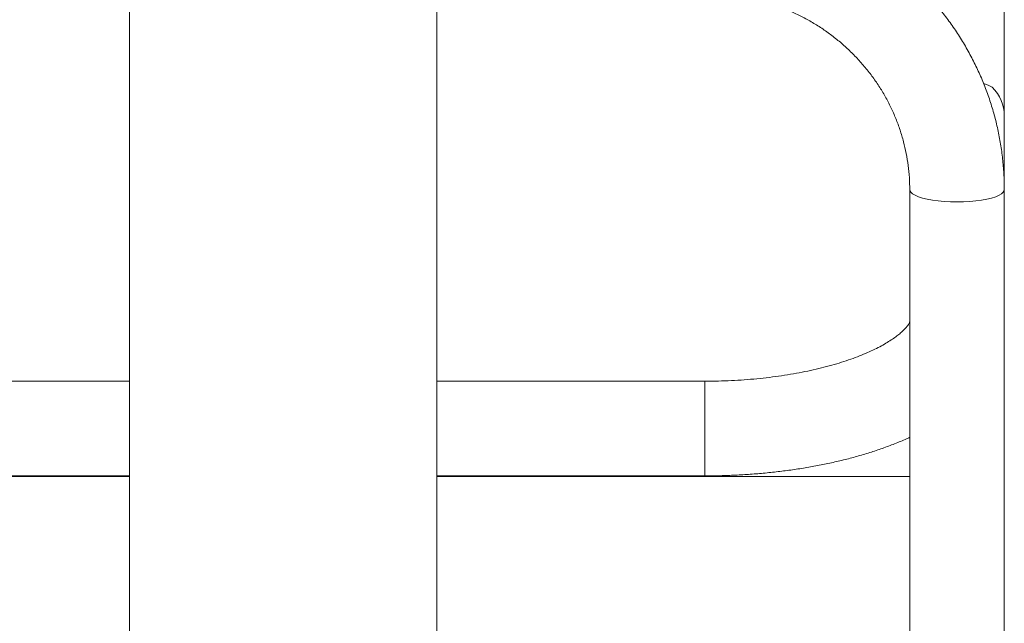
# Model space of a CAD drawing. Extents: x 4048 to 4238, y -946 to -668.
# Drawn here: x 4139 to 4154, y -774 to -764 of the extents above; entities that cross this region are included whole.
import ezdxf

# ---------------------------------------------------------------- set-up
doc = ezdxf.new("R2010")
doc.units = 0
doc.header["$LTSCALE"] = 36
doc.header["$MEASUREMENT"] = 0
doc.linetypes.add('PHANTOM', pattern=[0.5, 0.25, -0.05, 0.05, -0.05, 0.05, -0.05])
doc.layers.add('CONTOUR', color=7, linetype='CONTINUOUS')

msp = doc.modelspace()

# ---------------------------------------------------------------- linework, layer by layer
at = {"layer": 'CONTOUR', "linetype": 'Continuous', "lineweight": 15}
for p, q in [((4154.351, -765.902), (4154.351, -757.846)), ((4140.476, -761.279), (4140.476, -775.068)), ((4145.351, -784.343), (4145.351, -763.626)), ((4154.351, -767.073), (4154.351, -765.902)), ((4152.851, -767.073), (4152.851, -778.426)), ((4154.351, -781.768), (4154.351, -767.073)), ((4140.476, -770.108), (4132.976, -770.108)), ((4149.601, -770.108), (4145.351, -770.108)), ((4132.757, -771.608), (4140.476, -771.608)), ((4136.226, -771.616), (4140.476, -771.616)), ((4145.351, -771.608), (4149.601, -771.608)), ((4145.351, -771.616), (4152.851, -771.616))]:
    msp.add_line(p, q, dxfattribs=at)
at = {"layer": 'CONTOUR', "linetype": 'PHANTOM', "lineweight": 0}
msp.add_line((4149.601, -770.108), (4149.601, -771.608), dxfattribs=at)
at = {"layer": 'CONTOUR', "linetype": 'PHANTOM', "lineweight": 0, "flags": 128}
msp.add_lwpolyline([(4152.851, -767.073), (4152.853, -767.087), (4152.867, -767.113), (4152.894, -767.138), (4152.935, -767.162), (4152.988, -767.185), (4153.053, -767.205), (4153.128, -767.224), (4153.211, -767.239), (4153.302, -767.251), (4153.399, -767.26), (4153.499, -767.265), (4153.601, -767.267), (4153.703, -767.265), (4153.803, -767.26), (4153.9, -767.251), (4153.991, -767.239), (4154.074, -767.224), (4154.149, -767.205), (4154.214, -767.185), (4154.267, -767.162), (4154.308, -767.138), (4154.335, -767.113), (4154.349, -767.087), (4154.351, -767.073)], dxfattribs=at)
at = {"layer": 'CONTOUR', "linetype": 'Continuous', "lineweight": 15}
msp.add_arc((4153.706, -765.907), 0.645, 0.4324, 45.2569, dxfattribs=at)
msp.add_ellipse((4153.601, -765.691), major_axis=(0.75, 0), ratio=0.484878, start_param=0.729728, end_param=0.968044, dxfattribs=at)
for points, knots in [([(4154.351, -767.073), (4154.351, -767.028), (4154.349, -766.904), (4154.337, -766.701), (4154.312, -766.467), (4154.274, -766.233), (4154.223, -766.002), (4154.161, -765.774), (4154.087, -765.549), (4154, -765.328), (4153.903, -765.112), (4153.794, -764.901), (4153.674, -764.695), (4153.543, -764.496), (4153.403, -764.303), (4153.252, -764.118), (4153.091, -763.94), (4152.922, -763.771), (4152.743, -763.61), (4152.557, -763.458), (4152.362, -763.316), (4152.161, -763.184), (4151.952, -763.061), (4151.738, -762.95), (4151.518, -762.849), (4151.292, -762.759), (4151.063, -762.681), (4150.829, -762.614), (4150.592, -762.558), (4150.353, -762.515), (4150.111, -762.483), (4149.873, -762.464), (4149.702, -762.459), (4149.613, -762.459), (4149.601, -762.459)], [0, 0, 0, 0, 0.018735, 0.051231, 0.083728, 0.116227, 0.148728, 0.181232, 0.213741, 0.246256, 0.278779, 0.31131, 0.34385, 0.376399, 0.40896, 0.441531, 0.474113, 0.506707, 0.539313, 0.571929, 0.604557, 0.637196, 0.669845, 0.702504, 0.735173, 0.767851, 0.800536, 0.833229, 0.865929, 0.898634, 0.931344, 0.964059, 0.995057, 1, 1, 1, 1]), ([(4149.601, -763.959), (4149.633, -763.959), (4149.732, -763.96), (4149.897, -763.97), (4150.096, -763.993), (4150.293, -764.028), (4150.487, -764.075), (4150.678, -764.133), (4150.865, -764.202), (4151.047, -764.282), (4151.223, -764.373), (4151.394, -764.473), (4151.557, -764.584), (4151.714, -764.704), (4151.862, -764.833), (4152.001, -764.971), (4152.132, -765.117), (4152.253, -765.27), (4152.364, -765.43), (4152.464, -765.596), (4152.554, -765.768), (4152.632, -765.945), (4152.699, -766.127), (4152.754, -766.312), (4152.798, -766.5), (4152.828, -766.69), (4152.847, -766.882), (4152.85, -767.01), (4152.851, -767.073)], [0, 0, 0, 0, 0.018731, 0.057759, 0.096791, 0.135825, 0.174864, 0.213912, 0.252972, 0.292045, 0.331137, 0.37025, 0.409385, 0.448548, 0.48774, 0.526963, 0.566218, 0.60551, 0.644837, 0.684201, 0.723601, 0.763036, 0.802506, 0.842006, 0.881535, 0.921088, 0.960661, 1, 1, 1, 1]), ([(4152.851, -769.167), (4152.851, -769.167), (4152.851, -769.165), (4152.85, -769.171), (4152.843, -769.186), (4152.83, -769.209), (4152.808, -769.24), (4152.775, -769.278), (4152.733, -769.32), (4152.679, -769.367), (4152.614, -769.416), (4152.538, -769.468), (4152.45, -769.521), (4152.351, -769.575), (4152.24, -769.629), (4152.119, -769.682), (4151.987, -769.734), (4151.845, -769.784), (4151.694, -769.832), (4151.533, -769.877), (4151.365, -769.918), (4151.189, -769.957), (4151.007, -769.991), (4150.818, -770.022), (4150.625, -770.048), (4150.427, -770.07), (4150.226, -770.087), (4150.022, -770.099), (4149.813, -770.107), (4149.673, -770.108), (4149.601, -770.108)], [0, 0, 0, 0, 0.01316, 0.052216, 0.08801, 0.121847, 0.157544, 0.192092, 0.226157, 0.260147, 0.294233, 0.328573, 0.363259, 0.398334, 0.433813, 0.469689, 0.505943, 0.542549, 0.579476, 0.616691, 0.654164, 0.691863, 0.729758, 0.767822, 0.806028, 0.844352, 0.882771, 0.921265, 0.959811, 1, 1, 1, 1]), ([(4149.601, -771.608), (4149.643, -771.608), (4149.765, -771.608), (4149.966, -771.603), (4150.204, -771.591), (4150.441, -771.575), (4150.675, -771.552), (4150.907, -771.524), (4151.136, -771.491), (4151.361, -771.452), (4151.583, -771.407), (4151.799, -771.357), (4152.011, -771.301), (4152.218, -771.24), (4152.419, -771.173), (4152.613, -771.1), (4152.757, -771.041), (4152.834, -771.005), (4152.851, -770.997)], [0, 0, 0, 0, 0.035241, 0.101751, 0.168289, 0.234878, 0.301546, 0.368323, 0.43524, 0.502331, 0.569632, 0.637183, 0.705026, 0.773205, 0.841768, 0.91076, 0.980219, 1, 1, 1, 1])]:
    msp.add_open_spline(points, degree=3, knots=knots, dxfattribs=at)

doc.saveas('drawing.dxf')
